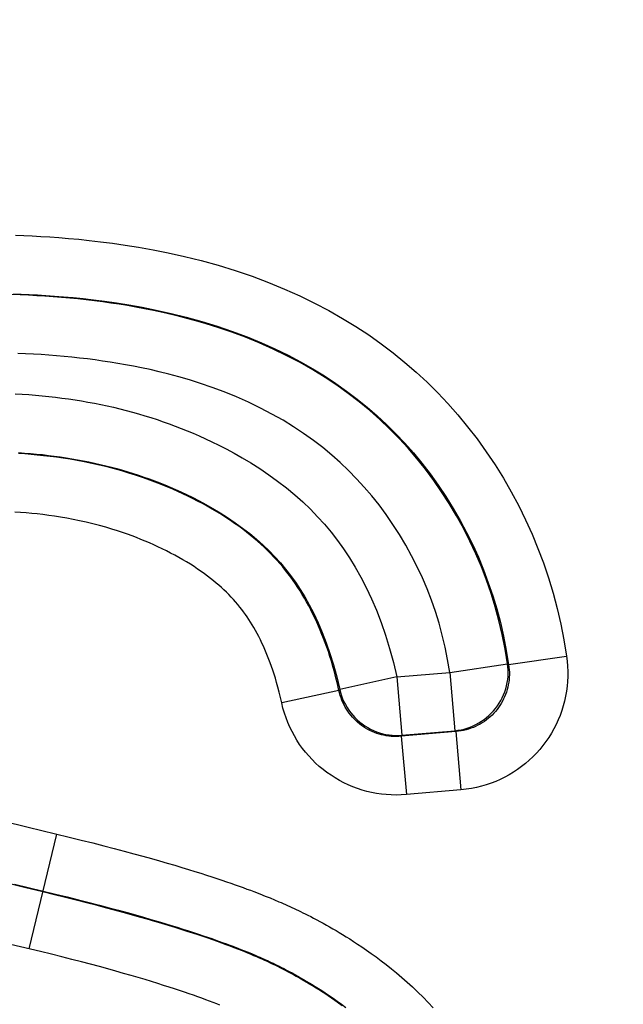
# Model space of a CAD drawing. Units: millimetres. Extents: x -909 to 704, y -404 to 580.
# Drawn here: x 66 to 68, y 354 to 358 of the extents above; entities that cross this region are included whole.
import ezdxf

# ---------------------------------------------------------------- set-up
doc = ezdxf.new("R2010")
doc.units = ezdxf.units.MM
doc.layers.add('AXIS_Dimensions', color=7, linetype='Continuous')
doc.layers.add('AXIS_Sectional-View', color=7, linetype='Continuous')
doc.styles.get("Standard").update_dxf_attribs({"font": 'arial.ttf'})
doc.dimstyles.new('AXIS', dxfattribs={"dimtxt": 10, "dimasz": 4, "dimexe": 0.18, "dimexo": 0.0625, "dimgap": 0.09, "dimtad": 0, "dimtih": 1, "dimtoh": 1, "dimdec": 0, "dimzin": 0, "dimdsep": 46, "dimtxsty": 'Standard', "dimcen": 0.09, "dimadec": 0, "dimazin": 0, "dimtfac": 1, "dimtdec": 0, "dimtofl": 0, "dimtmove": 0, "dimatfit": 3, "dimfxl": 1, "dimtolj": 1, "dimtzin": 0, "dimarcsym": 0})

# ---------------------------------------------------------------- blocks, each defined once
blk = doc.blocks.new('*D10')
at = {"layer": 'AXIS_Dimensions', "color": 0, "lineweight": -2, "transparency": 16777216}
for p, q in [((-33.733, 394.6273), (-33.733, 242.2005)), ((0.017, 394.6294), (0.017, 242.2005)), ((-29.733, 242.3805), (-3.983, 242.3805)), ((0.017, 242.3805), (4.017, 242.3805))]:
    blk.add_line(p, q, dxfattribs=at)
at = {"layer": 'AXIS_Dimensions', "color": 0, "transparency": 16777216}
for points in [[(-29.733, 243.0472), (-29.733, 241.7139), (-33.733, 242.3805)], [(-3.983, 243.0472), (-3.983, 241.7139), (0.017, 242.3805)]]:
    blk.add_solid(points, dxfattribs=at)
at = {"layer": 'Defpoints', "color": 0, "transparency": 16777216}
for p in [(-33.733, 394.6898), (0.017, 394.6919), (0.017, 242.3805)]:
    blk.add_point(p, dxfattribs=at)
at = {"layer": 'AXIS_Dimensions', "color": 0, "transparency": 16777216, "insert": (50.4883, 242.3805), "char_height": 10, "attachment_point": 5}
blk.add_mtext('\\A1;33.8mm [1.33"]', dxfattribs=at)
blk = doc.blocks.new('*D11')
at = {"layer": 'AXIS_Dimensions', "color": 0, "lineweight": -2, "transparency": 16777216}
for p, q in [((-15.283, 394.6294), (-15.283, 269.1098)), ((0.017, 394.6294), (0.017, 269.1098)), ((-11.283, 269.2898), (-3.983, 269.2898)), ((0.017, 269.2898), (4.017, 269.2898))]:
    blk.add_line(p, q, dxfattribs=at)
at = {"layer": 'AXIS_Dimensions', "color": 0, "transparency": 16777216}
for points in [[(-11.283, 269.9565), (-11.283, 268.6232), (-15.283, 269.2898)], [(-3.983, 269.9565), (-3.983, 268.6232), (0.017, 269.2898)]]:
    blk.add_solid(points, dxfattribs=at)
at = {"layer": 'Defpoints', "color": 0, "transparency": 16777216}
for p in [(-15.283, 394.6919), (0.017, 394.6919), (0.017, 269.2898)]:
    blk.add_point(p, dxfattribs=at)
at = {"layer": 'AXIS_Dimensions', "color": 0, "transparency": 16777216, "insert": (50.021, 269.2898), "char_height": 10, "attachment_point": 5}
blk.add_mtext('\\A1;15.3mm [0.60"]', dxfattribs=at)
blk = doc.blocks.new('*D19')
at = {"layer": 'AXIS_Dimensions', "color": 0, "lineweight": -2, "transparency": 16777216}
for p, q in [((41.667, 371.6019), (41.667, 371.7819)), ((41.577, 371.6919), (41.757, 371.6919)), ((141.0519, 295.7827), (46.8326, 367.7464)), ((145.0519, 295.7827), (141.0519, 295.7827))]:
    blk.add_line(p, q, dxfattribs=at)
at = {"layer": 'AXIS_Dimensions', "color": 0, "transparency": 16777216}
blk.add_solid([(47.2372, 368.2762), (46.4279, 367.2166), (43.6537, 370.1744)], dxfattribs=at)
at = {"layer": 'Defpoints', "color": 0, "transparency": 16777216}
for p in [(39.6802, 373.2093), (43.6537, 370.1744)]:
    blk.add_point(p, dxfattribs=at)
at = {"layer": 'AXIS_Dimensions', "color": 0, "transparency": 16777216, "insert": (198.515, 295.7827), "char_height": 10, "attachment_point": 5}
blk.add_mtext('\\A1;∅5.0mm [∅0.20"]', dxfattribs=at)

msp = doc.modelspace()

# ---------------------------------------------------------------- linework, layer by layer
at = {"layer": 'AXIS_Sectional-View', "linetype": 'Continuous'}
for p, q in [((67.877, 355.6164), (68.0741, 355.6454)), ((67.6764, 355.5901), (67.8735, 355.6196)), ((67.8735, 355.6196), (67.877, 355.6164)), ((67.4967, 355.5744), (67.3021, 355.5317)), ((67.4967, 355.5744), (67.6764, 355.5901)), ((67.4967, 355.5744), (67.514, 355.376)), ((67.6764, 355.5901), (67.6937, 355.3916)), ((67.2996, 355.5287), (67.1049, 355.4863)), ((67.3021, 355.5317), (67.2996, 355.5287)), ((67.6972, 355.3889), (67.5116, 355.3727)), ((67.514, 355.376), (67.5116, 355.3727)), ((67.5116, 355.3727), (67.5289, 355.1742)), ((67.514, 355.376), (67.6937, 355.3916)), ((67.6937, 355.3916), (67.6972, 355.3889)), ((67.6972, 355.3889), (67.7145, 355.1904)), ((67.7145, 355.1904), (67.5289, 355.1742)), ((66.1551, 355.0847), (66.2418, 355.0634)), ((66.2418, 355.0634), (66.382, 355.0296)), ((66.2459, 354.6494), (66.3393, 355.0399)), ((66.2291, 354.8584), (66.1705, 354.8726)), ((66.1951, 354.8697), (66.3349, 354.836)), ((66.2923, 354.8432), (66.2291, 354.8584)), ((67.0095, 354.8444), (67.0304, 354.8364)), ((67.0304, 354.8364), (67.0488, 354.8291)), ((67.0488, 354.8291), (67.0653, 354.8225)), ((67.0653, 354.8225), (67.0806, 354.8162)), ((66.9389, 354.6581), (66.9582, 354.6507)), ((66.9582, 354.6507), (66.9751, 354.644)), ((66.9751, 354.644), (66.9902, 354.6379)), ((66.9902, 354.6379), (67.004, 354.6322))]:
    msp.add_line(p, q, dxfattribs=at)
for points in [[(66.199, 357.0771), (66.2269, 357.076), (66.2556, 357.0747), (66.285, 357.0731), (66.3154, 357.0712), (66.3469, 357.069), (66.3797, 357.0663), (66.4141, 357.0632), (66.4502, 357.0595), (66.4885, 357.0551), (66.529, 357.0499), (66.5721, 357.0437), (66.6179, 357.0363), (66.667, 357.0276), (66.7189, 357.0172), (66.7737, 357.005), (66.8304, 356.991), (66.8884, 356.9749), (66.9467, 356.957), (67.0041, 356.9374), (67.0603, 356.9163), (67.1142, 356.8941), (67.1663, 356.8708), (67.2164, 356.8464), (67.2648, 356.8209), (67.3116, 356.7943), (67.3569, 356.7666), (67.4008, 356.7377), (67.4432, 356.7077), (67.4843, 356.6767), (67.524, 356.6445), (67.5625, 356.6112), (67.5997, 356.5767), (67.6357, 356.541), (67.6706, 356.5041), (67.7045, 356.4656), (67.7375, 356.4257), (67.7696, 356.3839), (67.8007, 356.3406), (67.8306, 356.296), (67.8591, 356.2502), (67.8859, 356.2038), (67.9112, 356.1566), (67.9347, 356.109), (67.9566, 356.0607), (67.9769, 356.0117), (67.9956, 355.9621), (68.0127, 355.9115), (68.0282, 355.86), (68.0422, 355.8076), (68.0545, 355.7544), (68.0652, 355.7003), (68.0741, 355.6454)], [(67.8735, 355.6196), (67.8652, 355.6695), (67.8553, 355.7183), (67.8441, 355.7659), (67.8314, 355.8126), (67.8172, 355.8586), (67.8015, 355.904), (67.7842, 355.9488), (67.7654, 355.993), (67.745, 356.0368), (67.723, 356.08), (67.6996, 356.1224), (67.6748, 356.1639), (67.6489, 356.2041), (67.6219, 356.2431), (67.594, 356.2808), (67.565, 356.3172), (67.5351, 356.3522), (67.5042, 356.386), (67.4721, 356.4187), (67.4389, 356.4502), (67.4043, 356.4808), (67.3684, 356.5104), (67.3312, 356.539), (67.2926, 356.5666), (67.2525, 356.5932), (67.2108, 356.6189), (67.1674, 356.6436), (67.1224, 356.6672), (67.0758, 356.6898), (67.0286, 356.7107), (66.9815, 356.7299), (66.9352, 356.7472), (66.8908, 356.7624), (66.8483, 356.7758), (66.8081, 356.7875), (66.77, 356.7976), (66.7342, 356.8065), (66.7003, 356.8143), (66.6683, 356.8211), (66.6378, 356.8272), (66.6085, 356.8327), (66.5799, 356.8376), (66.5518, 356.8421), (66.5239, 356.8463), (66.4959, 356.8502), (66.4678, 356.8538), (66.4396, 356.8571), (66.4114, 356.8602), (66.3833, 356.8629), (66.3552, 356.8654), (66.3272, 356.8676), (66.2991, 356.8696), (66.2711, 356.8713), (66.243, 356.8728), (66.2147, 356.8741), (66.1861, 356.8751)], [(66.192, 356.878), (66.2185, 356.8769), (66.2457, 356.8757), (66.2735, 356.8742), (66.3022, 356.8724), (66.3318, 356.8703), (66.3627, 356.8678), (66.3949, 356.8649), (66.4287, 356.8614), (66.4644, 356.8573), (66.5022, 356.8524), (66.5422, 356.8467), (66.5848, 356.8399), (66.6301, 356.8318), (66.6779, 356.8223), (66.7281, 356.8111), (66.7799, 356.7982), (66.8326, 356.7836), (66.8853, 356.7674), (66.937, 356.7498), (66.9873, 356.7309), (67.0356, 356.7111), (67.0819, 356.6903), (67.1264, 356.6686), (67.1691, 356.6461), (67.2103, 356.6227), (67.2501, 356.5983), (67.2886, 356.5731), (67.3257, 356.5469), (67.3615, 356.5198), (67.3961, 356.4918), (67.4295, 356.4628), (67.4619, 356.4328), (67.4932, 356.4019), (67.5235, 356.3697), (67.5529, 356.3363), (67.5816, 356.3015), (67.6097, 356.265), (67.637, 356.2271), (67.6632, 356.1879), (67.6883, 356.1477), (67.7119, 356.1069), (67.734, 356.0655), (67.7547, 356.0237), (67.7739, 355.9814), (67.7916, 355.9386), (67.8079, 355.8951), (67.8229, 355.8507), (67.8366, 355.8056), (67.8488, 355.7596), (67.8597, 355.7127), (67.8691, 355.6649), (67.877, 355.6164)], [(67.6764, 355.5901), (67.6692, 355.6335), (67.6607, 355.6757), (67.651, 355.7168), (67.6401, 355.757), (67.6278, 355.7966), (67.6143, 355.8356), (67.5996, 355.874), (67.5834, 355.9119), (67.5659, 355.9495), (67.547, 355.9866), (67.5268, 356.0231), (67.5055, 356.0588), (67.4832, 356.0935), (67.46, 356.1271), (67.436, 356.1594), (67.4113, 356.1905), (67.3858, 356.2203), (67.3596, 356.2489), (67.3324, 356.2766), (67.3042, 356.3034), (67.2749, 356.3294), (67.2443, 356.3545), (67.2126, 356.3789), (67.1795, 356.4025), (67.1452, 356.4254), (67.1093, 356.4474), (67.0717, 356.4688), (67.0327, 356.4893), (66.992, 356.509), (66.9506, 356.5274), (66.9091, 356.5443), (66.8682, 356.5596), (66.8287, 356.5731), (66.7907, 356.5851), (66.7547, 356.5955), (66.7204, 356.6047), (66.688, 356.6127), (66.6572, 356.6198), (66.6281, 356.626), (66.6002, 356.6315), (66.5733, 356.6365), (66.5471, 356.6411), (66.5212, 356.6453), (66.4954, 356.6491), (66.4695, 356.6527), (66.4435, 356.6561), (66.4173, 356.6591), (66.3911, 356.662), (66.3648, 356.6645), (66.3386, 356.6668), (66.3124, 356.6689), (66.2861, 356.6708), (66.2597, 356.6724), (66.2332, 356.6738), (66.2065, 356.675)], [(66.1981, 356.5376), (66.2211, 356.5363), (66.244, 356.5348), (66.2668, 356.533), (66.2895, 356.5309), (66.3121, 356.5287), (66.3346, 356.5261), (66.357, 356.5233), (66.3793, 356.5203), (66.4015, 356.517), (66.4236, 356.5134), (66.4456, 356.5096), (66.4675, 356.5055), (66.4893, 356.5011), (66.511, 356.4965), (66.5326, 356.4916), (66.554, 356.4864), (66.5754, 356.481), (66.5966, 356.4753), (66.6177, 356.4694), (66.6388, 356.4632), (66.6597, 356.4567), (66.6806, 356.4499), (66.7014, 356.4428), (66.7221, 356.4354), (66.7427, 356.4278), (66.7629, 356.42), (66.7831, 356.4118), (66.8033, 356.4034), (66.8239, 356.3944), (66.8452, 356.3848), (66.8674, 356.3744), (66.891, 356.3628), (66.9161, 356.35), (66.9427, 356.3357), (66.9707, 356.3199), (67, 356.3023), (67.0301, 356.2832), (67.0607, 356.2624), (67.091, 356.2405), (67.1206, 356.2175), (67.1492, 356.1938), (67.1764, 356.1696), (67.2023, 356.1449), (67.2269, 356.1196), (67.2503, 356.0937), (67.2729, 356.0668), (67.2946, 356.0389), (67.3155, 356.0099), (67.3357, 355.9795), (67.3552, 355.9476), (67.3741, 355.9139), (67.3925, 355.8783), (67.4101, 355.8407), (67.4271, 355.8011), (67.4431, 355.7596), (67.4582, 355.7162), (67.4721, 355.6709), (67.485, 355.6236), (67.4967, 355.5744)], [(66.209, 356.3374), (66.2296, 356.3361), (66.2501, 356.3344), (66.2706, 356.3326), (66.2909, 356.3306), (66.3111, 356.3283), (66.3311, 356.3258), (66.3511, 356.323), (66.3709, 356.3201), (66.3906, 356.3169), (66.4102, 356.3135), (66.4296, 356.3098), (66.449, 356.306), (66.4682, 356.3019), (66.4873, 356.2976), (66.5063, 356.293), (66.5252, 356.2882), (66.5439, 356.2832), (66.5625, 356.278), (66.581, 356.2725), (66.5994, 356.2668), (66.6177, 356.2608), (66.6359, 356.2546), (66.654, 356.2482), (66.672, 356.2415), (66.6897, 356.2347), (66.7074, 356.2275), (66.7251, 356.2201), (66.7432, 356.2122), (66.7619, 356.2038), (66.7814, 356.1947), (66.8019, 356.1846), (66.8236, 356.1735), (66.8466, 356.1612), (66.8705, 356.1476), (66.8954, 356.1327), (66.9208, 356.1166), (66.9464, 356.0992), (66.9716, 356.081), (66.996, 356.0621), (67.0193, 356.0427), (67.0413, 356.0232), (67.0621, 356.0033), (67.0816, 355.9833), (67.1002, 355.9627), (67.1179, 355.9416), (67.1351, 355.9196), (67.1516, 355.8965), (67.1677, 355.8723), (67.1833, 355.8467), (67.1987, 355.8195), (67.2137, 355.7902), (67.2284, 355.759), (67.2425, 355.726), (67.2561, 355.691), (67.2688, 355.6542), (67.2808, 355.6154), (67.2919, 355.5746), (67.3021, 355.5317)], [(67.2996, 355.5287), (67.2946, 355.5508), (67.2895, 355.5717), (67.2843, 355.5914), (67.2792, 355.6101), (67.274, 355.6277), (67.2687, 355.6445), (67.2635, 355.6606), (67.2582, 355.676), (67.2529, 355.6908), (67.2475, 355.7052), (67.2419, 355.7194), (67.2362, 355.7333), (67.2303, 355.7471), (67.2242, 355.7609), (67.2178, 355.7747), (67.2112, 355.7885), (67.2042, 355.8024), (67.197, 355.8161), (67.1897, 355.8295), (67.1822, 355.8426), (67.1748, 355.8552), (67.1672, 355.8674), (67.1596, 355.8792), (67.1519, 355.8907), (67.1439, 355.9022), (67.1357, 355.9136), (67.127, 355.9252), (67.1179, 355.9368), (67.1083, 355.9486), (67.0982, 355.9603), (67.0879, 355.9719), (67.0774, 355.9833), (67.0667, 355.9943), (67.0559, 356.0051), (67.0449, 356.0157), (67.0336, 356.0261), (67.0221, 356.0363), (67.0102, 356.0465), (66.9979, 356.0566), (66.9853, 356.0667), (66.9722, 356.0767), (66.9587, 356.0868), (66.9446, 356.0968), (66.9301, 356.1068), (66.9151, 356.1167), (66.8997, 356.1265), (66.8839, 356.1362), (66.8679, 356.1456), (66.8516, 356.1549), (66.8351, 356.1639), (66.8185, 356.1727), (66.8018, 356.1813), (66.7849, 356.1896), (66.768, 356.1976), (66.7511, 356.2054), (66.7341, 356.2129), (66.7173, 356.2201), (66.7002, 356.2272), (66.6831, 356.234), (66.6654, 356.2407), (66.647, 356.2475), (66.6277, 356.2543), (66.607, 356.2612), (66.5849, 356.2681), (66.5612, 356.2752), (66.5363, 356.2821), (66.5105, 356.2888), (66.4844, 356.2951), (66.4585, 356.3009), (66.4331, 356.3061), (66.4085, 356.3107), (66.3846, 356.3148), (66.3614, 356.3184), (66.3388, 356.3217), (66.3166, 356.3245), (66.2948, 356.3271), (66.2732, 356.3293), (66.2519, 356.3312), (66.2307, 356.3329), (66.2095, 356.3343)], [(67.1049, 355.4863), (67.1006, 355.5051), (67.0963, 355.5229), (67.092, 355.5396), (67.0876, 355.5553), (67.0833, 355.57), (67.0789, 355.584), (67.0746, 355.5972), (67.0702, 355.6099), (67.0659, 355.6221), (67.0615, 355.6338), (67.057, 355.6453), (67.0524, 355.6565), (67.0476, 355.6676), (67.0427, 355.6787), (67.0376, 355.6897), (67.0324, 355.7006), (67.0269, 355.7115), (67.0213, 355.7221), (67.0157, 355.7324), (67.01, 355.7424), (67.0044, 355.7519), (66.9987, 355.7611), (66.993, 355.7699), (66.9873, 355.7785), (66.9814, 355.787), (66.9753, 355.7954), (66.969, 355.8038), (66.9623, 355.8123), (66.9553, 355.8209), (66.948, 355.8295), (66.9404, 355.838), (66.9327, 355.8463), (66.9248, 355.8545), (66.9167, 355.8626), (66.9084, 355.8705), (66.8999, 355.8784), (66.8911, 355.8862), (66.8819, 355.894), (66.8724, 355.9019), (66.8626, 355.9097), (66.8523, 355.9176), (66.8416, 355.9256), (66.8304, 355.9335), (66.8187, 355.9416), (66.8066, 355.9496), (66.794, 355.9576), (66.7811, 355.9655), (66.7679, 355.9733), (66.7544, 355.981), (66.7406, 355.9885), (66.7267, 355.9959), (66.7125, 356.0032), (66.6982, 356.0102), (66.6837, 356.0171), (66.6692, 356.0238), (66.6546, 356.0302), (66.64, 356.0365), (66.6254, 356.0425), (66.6106, 356.0484), (66.5955, 356.0542), (66.5798, 356.0599), (66.5632, 356.0657), (66.5455, 356.0716), (66.5265, 356.0776), (66.506, 356.0837), (66.4845, 356.0897), (66.4621, 356.0955), (66.4394, 356.101), (66.4169, 356.106), (66.3948, 356.1105), (66.3733, 356.1146), (66.3523, 356.1182), (66.3319, 356.1214), (66.312, 356.1242), (66.2924, 356.1268), (66.2731, 356.129), (66.254, 356.131), (66.235, 356.1327), (66.2161, 356.1342), (66.1972, 356.1355)], [(68.0741, 355.6454), (68.0763, 355.6279), (68.0777, 355.6106), (68.0784, 355.5935), (68.0783, 355.5765), (68.0775, 355.5595), (68.076, 355.5426), (68.0737, 355.5257), (68.0707, 355.509), (68.0671, 355.4924), (68.0627, 355.476), (68.0576, 355.4598), (68.0519, 355.4438), (68.0455, 355.4281), (68.0384, 355.4127), (68.0307, 355.3976), (68.0223, 355.3829), (68.0133, 355.3685), (68.0037, 355.3546), (67.9935, 355.341), (67.9828, 355.3279), (67.9715, 355.3153), (67.9596, 355.3031), (67.9473, 355.2915), (67.9344, 355.2804), (67.9211, 355.2699), (67.9074, 355.2599), (67.8932, 355.2505), (67.8787, 355.2418), (67.8637, 355.2336), (67.8485, 355.2261), (67.8329, 355.2193), (67.817, 355.2131), (67.8009, 355.2076), (67.7844, 355.2028), (67.7674, 355.1986), (67.7501, 355.1951), (67.7325, 355.1924), (67.7145, 355.1904)], [(67.6937, 355.3916), (67.7044, 355.3929), (67.7151, 355.3948), (67.7256, 355.3973), (67.7359, 355.4003), (67.7461, 355.4039), (67.7561, 355.4081), (67.7659, 355.4127), (67.7753, 355.4179), (67.7845, 355.4236), (67.7934, 355.4298), (67.802, 355.4364), (67.8101, 355.4435), (67.8179, 355.451), (67.8253, 355.459), (67.8322, 355.4673), (67.8387, 355.476), (67.8447, 355.485), (67.8502, 355.4943), (67.8552, 355.5039), (67.8597, 355.5138), (67.8636, 355.5238), (67.867, 355.5341), (67.8698, 355.5446), (67.8721, 355.5551), (67.8737, 355.5658), (67.8749, 355.5765), (67.8754, 355.5873), (67.8753, 355.5981), (67.8747, 355.6089), (67.8735, 355.6196)], [(67.877, 355.6164), (67.8782, 355.6076), (67.879, 355.5989), (67.8794, 355.5903), (67.8794, 355.5817), (67.879, 355.5732), (67.8783, 355.5646), (67.8773, 355.5562), (67.8758, 355.5478), (67.8741, 355.5394), (67.8719, 355.5312), (67.8694, 355.5231), (67.8666, 355.5151), (67.8634, 355.5072), (67.8599, 355.4995), (67.856, 355.4919), (67.8519, 355.4845), (67.8474, 355.4773), (67.8426, 355.4703), (67.8375, 355.4636), (67.8321, 355.457), (67.8265, 355.4507), (67.8205, 355.4446), (67.8143, 355.4388), (67.8079, 355.4333), (67.8012, 355.4281), (67.7943, 355.4231), (67.7872, 355.4184), (67.7799, 355.4141), (67.7724, 355.4101), (67.7647, 355.4063), (67.7569, 355.403), (67.7489, 355.3999), (67.7408, 355.3972), (67.7324, 355.3948), (67.7239, 355.3928), (67.7151, 355.3911), (67.7063, 355.3898), (67.6972, 355.3889)], [(67.5116, 355.3727), (67.5028, 355.3721), (67.4942, 355.3718), (67.4857, 355.3719), (67.4773, 355.3724), (67.4689, 355.3732), (67.4606, 355.3744), (67.4523, 355.376), (67.4441, 355.3778), (67.436, 355.3801), (67.428, 355.3826), (67.4201, 355.3855), (67.4124, 355.3888), (67.4048, 355.3924), (67.3974, 355.3962), (67.3901, 355.4004), (67.3831, 355.4049), (67.3762, 355.4097), (67.3695, 355.4148), (67.3631, 355.4202), (67.3569, 355.4258), (67.351, 355.4317), (67.3453, 355.4379), (67.3398, 355.4443), (67.3347, 355.4509), (67.3298, 355.4578), (67.3252, 355.4648), (67.3209, 355.472), (67.3169, 355.4795), (67.3133, 355.4871), (67.3099, 355.4949), (67.3068, 355.503), (67.3041, 355.5114), (67.3016, 355.5199), (67.2996, 355.5287)], [(67.3021, 355.5317), (67.3048, 355.521), (67.3081, 355.5105), (67.312, 355.5002), (67.3164, 355.4901), (67.3214, 355.4803), (67.327, 355.4708), (67.333, 355.4615), (67.3396, 355.4527), (67.3466, 355.4442), (67.3541, 355.4361), (67.362, 355.4284), (67.3703, 355.4211), (67.379, 355.4144), (67.3881, 355.4081), (67.3975, 355.4023), (67.4072, 355.397), (67.4172, 355.3923), (67.4274, 355.3881), (67.4378, 355.3845), (67.4484, 355.3815), (67.4592, 355.3791), (67.47, 355.3773), (67.481, 355.376), (67.492, 355.3754), (67.503, 355.3754), (67.514, 355.376)], [(67.5289, 355.1742), (67.5115, 355.1731), (67.4943, 355.1727), (67.4774, 355.173), (67.4607, 355.1741), (67.444, 355.1758), (67.4274, 355.1783), (67.4109, 355.1814), (67.3945, 355.1853), (67.3784, 355.1898), (67.3624, 355.195), (67.3467, 355.2009), (67.3313, 355.2074), (67.3161, 355.2145), (67.3013, 355.2223), (67.2868, 355.2308), (67.2727, 355.2398), (67.2589, 355.2494), (67.2456, 355.2596), (67.2327, 355.2703), (67.2203, 355.2815), (67.2084, 355.2933), (67.197, 355.3056), (67.1861, 355.3183), (67.1757, 355.3315), (67.1659, 355.3452), (67.1567, 355.3592), (67.1481, 355.3736), (67.1401, 355.3884), (67.1327, 355.4035), (67.1259, 355.4191), (67.1197, 355.4352), (67.1141, 355.4518), (67.1091, 355.4688), (67.1049, 355.4863)], [(66.382, 355.0296), (66.4229, 355.0195), (66.462, 355.0098), (66.4993, 355.0002), (66.5349, 354.991), (66.5688, 354.982), (66.6012, 354.9733), (66.632, 354.9648), (66.6613, 354.9567), (66.6892, 354.9488), (66.7156, 354.9411), (66.7407, 354.9337), (66.7645, 354.9266), (66.7872, 354.9197), (66.8087, 354.9131), (66.8291, 354.9067), (66.8485, 354.9004), (66.867, 354.8945), (66.8845, 354.8887), (66.9012, 354.8831), (66.9171, 354.8777), (66.9322, 354.8724), (66.9466, 354.8674), (66.9604, 354.8625), (66.9736, 354.8577), (66.9862, 354.8531), (66.9981, 354.8487), (67.0095, 354.8444)], [(67.3107, 354.4557), (67.2982, 354.4649), (67.286, 354.4736), (67.2741, 354.4818), (67.2626, 354.4897), (67.2515, 354.4971), (67.2406, 354.5042), (67.23, 354.511), (67.2197, 354.5174), (67.2096, 354.5237), (67.1997, 354.5297), (67.1898, 354.5356), (67.1802, 354.5412), (67.1707, 354.5467), (67.1614, 354.552), (67.1523, 354.5571), (67.1433, 354.5621), (67.1345, 354.5668), (67.1258, 354.5715), (67.1172, 354.576), (67.1086, 354.5804), (67.1, 354.5848), (67.0914, 354.5892), (67.0826, 354.5935), (67.0738, 354.5978), (67.0649, 354.602), (67.056, 354.6061), (67.0471, 354.6102), (67.0382, 354.6142), (67.0291, 354.6182), (67.0199, 354.6222), (67.0103, 354.6263), (67.0004, 354.6304), (66.99, 354.6347), (66.9791, 354.6391), (66.9676, 354.6437), (66.9555, 354.6484), (66.9429, 354.6533), (66.9296, 354.6583), (66.9157, 354.6635), (66.9013, 354.6688), (66.8862, 354.6742), (66.8706, 354.6797), (66.8544, 354.6853), (66.8376, 354.691), (66.8201, 354.6969), (66.8019, 354.7029), (66.7828, 354.7091), (66.7629, 354.7154), (66.7419, 354.722), (66.72, 354.7287), (66.6969, 354.7357), (66.6727, 354.7429), (66.6474, 354.7503), (66.621, 354.7578), (66.5938, 354.7655), (66.5655, 354.7734), (66.5362, 354.7813), (66.5057, 354.7895), (66.4738, 354.7979), (66.4405, 354.8065), (66.4058, 354.8153), (66.3695, 354.8244), (66.3317, 354.8336), (66.2923, 354.8432)], [(66.3349, 354.836), (66.3749, 354.8262), (66.4131, 354.8166), (66.4496, 354.8073), (66.4844, 354.7983), (66.5175, 354.7895), (66.549, 354.781), (66.5789, 354.7728), (66.6073, 354.7649), (66.6343, 354.7572), (66.6598, 354.7498), (66.684, 354.7427), (66.707, 354.7359), (66.7287, 354.7292), (66.7493, 354.7229), (66.7689, 354.7167), (66.7874, 354.7108), (66.8049, 354.7051), (66.8216, 354.6996), (66.8374, 354.6943), (66.8524, 354.6892), (66.8667, 354.6843), (66.8803, 354.6795), (66.8932, 354.6749), (66.9055, 354.6705), (66.9172, 354.6662), (66.9284, 354.662), (66.9389, 354.6581)], [(67.0806, 354.8162), (67.0953, 354.81), (67.1027, 354.8068), (67.11, 354.8036), (67.1174, 354.8004), (67.1248, 354.7971), (67.1321, 354.7938), (67.1395, 354.7904), (67.1468, 354.787), (67.1541, 354.7836), (67.1615, 354.7801), (67.1691, 354.7764), (67.1769, 354.7726), (67.1852, 354.7684), (67.194, 354.764), (67.2034, 354.7592), (67.2135, 354.7539), (67.224, 354.7484), (67.2349, 354.7425), (67.2459, 354.7365), (67.2569, 354.7304), (67.2679, 354.7242), (67.2788, 354.7179), (67.2898, 354.7115), (67.3008, 354.7049), (67.3121, 354.6981), (67.3239, 354.6909), (67.3361, 354.6832), (67.3491, 354.6749), (67.3629, 354.6659), (67.3777, 354.656), (67.3932, 354.6454), (67.4095, 354.634), (67.4262, 354.6219), (67.4432, 354.6092), (67.4604, 354.596), (67.4779, 354.5821), (67.4955, 354.5676), (67.5135, 354.5524), (67.5316, 354.5365), (67.5499, 354.5198), (67.568, 354.5026), (67.5859, 354.485), (67.6034, 354.4671), (67.6203, 354.449)], [(66.8945, 354.4584), (66.8835, 354.4627), (66.8719, 354.4671), (66.8596, 354.4718), (66.8468, 354.4765), (66.8334, 354.4814), (66.8194, 354.4865), (66.8048, 354.4916), (66.7896, 354.4969), (66.7738, 354.5023), (66.7573, 354.5078), (66.74, 354.5135), (66.7219, 354.5194), (66.7029, 354.5254), (66.6829, 354.5317), (66.6619, 354.5382), (66.6397, 354.5449), (66.6164, 354.5518), (66.592, 354.5589), (66.5665, 354.5662), (66.5402, 354.5736), (66.5127, 354.5812), (66.4843, 354.589), (66.4546, 354.5969), (66.4235, 354.6051), (66.3911, 354.6135), (66.3571, 354.6221), (66.3216, 354.631), (66.2845, 354.6401), (66.1823, 354.6647)], [(67.004, 354.6322), (67.0172, 354.6267), (67.0238, 354.6239), (67.0303, 354.621), (67.0368, 354.6182), (67.0433, 354.6153), (67.0498, 354.6124), (67.0561, 354.6095), (67.0625, 354.6065), (67.0688, 354.6035), (67.0752, 354.6005), (67.0818, 354.5973), (67.0887, 354.5939), (67.0959, 354.5903), (67.1037, 354.5864), (67.112, 354.5822), (67.121, 354.5775), (67.1303, 354.5725), (67.14, 354.5674), (67.1498, 354.562), (67.1595, 354.5566), (67.1692, 354.5511), (67.1789, 354.5456), (67.1886, 354.5399), (67.1984, 354.534), (67.2085, 354.528), (67.2188, 354.5216), (67.2297, 354.5148), (67.2411, 354.5075), (67.2532, 354.4996), (67.2661, 354.491), (67.2797, 354.4817), (67.2938, 354.4718), (67.3083, 354.4613), (67.3229, 354.4503)]]:
    msp.add_lwpolyline(points, dxfattribs=at)
for radius, start, end in [(103.4831, 270, 347.802659), (103.4556, 270, 347.795788), (59.8681, 270, 338.440003), (85.2785, 270, 345.049648), (60.7379, 270, 338.763413), (58.8695, 270, 338.055), (57.5509, 271.205724, 337.525429), (58.5496, 271.206401, 337.928811)]:
    msp.add_arc((50.017, 394.6919), radius, start, end, dxfattribs=at)

# ---------------------------------------------------------------- dimensions: what is measured, and where the dimension line sits
at = {"layer": 'AXIS_Dimensions'}
for base, p1, p2, picture, middle in [((0.0169591, 242.3805308), (-33.7330414, 394.6898246), (0.0169591, 394.691869), '*D10', (50.4882688, 242.3805308)), ((0.017, 269.2898), (-15.283, 394.6919), (0.017, 394.6919), '*D11', (50.021, 269.2898))]:
    dim = msp.add_linear_dim(base=base, p1=p1, p2=p2, dimstyle='AXIS', override={"dimdec": 1, "dimpost": 'mm'}, dxfattribs=at)
    dim.commit()
    dim.dimension.update_dxf_attribs({"geometry": picture, "text_midpoint": middle})
dim = msp.add_diameter_dim_2p(p1=(39.6802, 373.2093), p2=(43.6537, 370.1744), dimstyle='AXIS', override={"dimdec": 1, "dimpost": 'mm'}, dxfattribs=at)
dim.commit()
dim.dimension.update_dxf_attribs({"geometry": '*D19', "text_midpoint": (198.515, 295.7827), "dimtype": 163})

doc.saveas('drawing.dxf')
